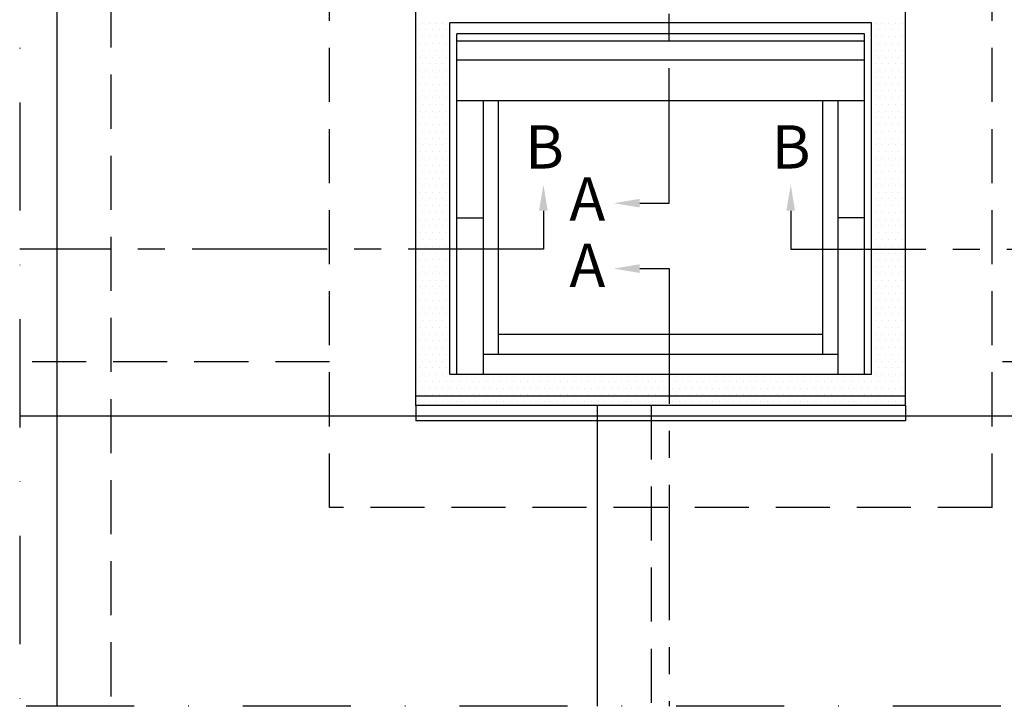
# Model space of a CAD drawing. Extents: x -50 to 2150, y -50 to 1535.
# Drawn here: x 150 to 378, y 1185 to 1344 of the extents above; entities that cross this region are included whole.
import ezdxf

# ---------------------------------------------------------------- set-up
doc = ezdxf.new("R2010")
doc.units = 0
doc.header["$LTSCALE"] = 50
doc.header["$MEASUREMENT"] = 0
for name, pattern in [('CENTER', [2, 1.25, -0.25, 0.25, -0.25]), ('DASHDOT', [1, 0.5, -0.25, 0, -0.25]), ('HIDDEN', [0.375, 0.25, -0.125])]:
    doc.linetypes.add(name, pattern=pattern)
doc.layers.get('0').update_dxf_attribs({"linetype": 'CONTINUOUS'})
for name, color, linetype in [('VELUX_FLASHING', 4, 'CONTINUOUS'), ('VELUX_HATCH', 1, 'CONTINUOUS'), ('VELUX_INFO', 7, 'CONTINUOUS'), ('VELUX_ROOFCONSTRUCTION', 7, 'CONTINUOUS'), ('VELUX_ROOFINGMATERIAL', 3, 'CONTINUOUS'), ('VELUX_ROOFWINDOW', 2, 'CONTINUOUS'), ('VELUX_TEXT_DK', 7, 'CONTINUOUS')]:
    doc.layers.add(name, color=color, linetype=linetype)
doc.styles.add('Verdana', font='verdana.TTF')

# ---------------------------------------------------------------- blocks, each defined once
blk = doc.blocks.new('*X5')
at = {"color": 0}
for p, q in [((204.6875, 1203.125), (204.6875, 1203.125)), ((206.25, 1206.25), (206.25, 1206.25)), ((207.8125, 1203.125), (207.8125, 1203.125)), ((209.375, 1206.25), (209.375, 1206.25)), ((210.9375, 1203.125), (210.9375, 1203.125)), ((212.5, 1206.25), (212.5, 1206.25)), ((214.0625, 1203.125), (214.0625, 1203.125)), ((215.625, 1206.25), (215.625, 1206.25)), ((217.1875, 1203.125), (217.1875, 1203.125)), ((218.75, 1206.25), (218.75, 1206.25)), ((414.0625, 1203.125), (414.0625, 1203.125)), ((415.625, 1206.25), (415.625, 1206.25)), ((417.1875, 1203.125), (417.1875, 1203.125)), ((418.75, 1206.25), (418.75, 1206.25)), ((420.3125, 1203.125), (420.3125, 1203.125)), ((421.875, 1206.25), (421.875, 1206.25)), ((423.4375, 1203.125), (423.4375, 1203.125)), ((425, 1206.25), (425, 1206.25)), ((426.5625, 1203.125), (426.5625, 1203.125)), ((428.125, 1206.25), (428.125, 1206.25)), ((429.6875, 1203.125), (429.6875, 1203.125)), ((206.25, 1200), (206.25, 1200)), ((209.375, 1200), (209.375, 1200)), ((212.5, 1200), (212.5, 1200)), ((215.625, 1200), (215.625, 1200)), ((218.75, 1200), (218.75, 1200)), ((415.625, 1200), (415.625, 1200)), ((418.75, 1200), (418.75, 1200)), ((421.875, 1200), (421.875, 1200)), ((425, 1200), (425, 1200)), ((428.125, 1200), (428.125, 1200)), ((204.6875, 1196.875), (204.6875, 1196.875)), ((206.25, 1193.75), (206.25, 1193.75)), ((207.8125, 1196.875), (207.8125, 1196.875)), ((209.375, 1193.75), (209.375, 1193.75)), ((210.9375, 1196.875), (210.9375, 1196.875)), ((212.5, 1193.75), (212.5, 1193.75)), ((214.0625, 1196.875), (214.0625, 1196.875)), ((215.625, 1193.75), (215.625, 1193.75)), ((217.1875, 1196.875), (217.1875, 1196.875)), ((218.75, 1193.75), (218.75, 1193.75)), ((414.0625, 1196.875), (414.0625, 1196.875)), ((415.625, 1193.75), (415.625, 1193.75)), ((417.1875, 1196.875), (417.1875, 1196.875)), ((418.75, 1193.75), (418.75, 1193.75)), ((420.3125, 1196.875), (420.3125, 1196.875)), ((421.875, 1193.75), (421.875, 1193.75)), ((423.4375, 1196.875), (423.4375, 1196.875)), ((425, 1193.75), (425, 1193.75)), ((426.5625, 1196.875), (426.5625, 1196.875)), ((428.125, 1193.75), (428.125, 1193.75)), ((429.6875, 1196.875), (429.6875, 1196.875)), ((204.6875, 1190.625), (204.6875, 1190.625)), ((207.8125, 1190.625), (207.8125, 1190.625)), ((210.9375, 1190.625), (210.9375, 1190.625)), ((214.0625, 1190.625), (214.0625, 1190.625)), ((217.1875, 1190.625), (217.1875, 1190.625)), ((414.0625, 1190.625), (414.0625, 1190.625)), ((417.1875, 1190.625), (417.1875, 1190.625)), ((420.3125, 1190.625), (420.3125, 1190.625)), ((423.4375, 1190.625), (423.4375, 1190.625)), ((426.5625, 1190.625), (426.5625, 1190.625)), ((429.6875, 1190.625), (429.6875, 1190.625)), ((204.6875, 1184.375), (204.6875, 1184.375)), ((206.25, 1187.5), (206.25, 1187.5)), ((207.8125, 1184.375), (207.8125, 1184.375)), ((209.375, 1187.5), (209.375, 1187.5)), ((210.9375, 1184.375), (210.9375, 1184.375)), ((212.5, 1187.5), (212.5, 1187.5)), ((214.0625, 1184.375), (214.0625, 1184.375)), ((215.625, 1187.5), (215.625, 1187.5)), ((217.1875, 1184.375), (217.1875, 1184.375)), ((218.75, 1187.5), (218.75, 1187.5)), ((414.0625, 1184.375), (414.0625, 1184.375)), ((415.625, 1187.5), (415.625, 1187.5)), ((417.1875, 1184.375), (417.1875, 1184.375)), ((418.75, 1187.5), (418.75, 1187.5)), ((420.3125, 1184.375), (420.3125, 1184.375)), ((421.875, 1187.5), (421.875, 1187.5)), ((423.4375, 1184.375), (423.4375, 1184.375)), ((425, 1187.5), (425, 1187.5)), ((426.5625, 1184.375), (426.5625, 1184.375)), ((428.125, 1187.5), (428.125, 1187.5)), ((429.6875, 1184.375), (429.6875, 1184.375)), ((206.25, 1181.25), (206.25, 1181.25)), ((209.375, 1181.25), (209.375, 1181.25)), ((212.5, 1181.25), (212.5, 1181.25)), ((215.625, 1181.25), (215.625, 1181.25)), ((218.75, 1181.25), (218.75, 1181.25)), ((415.625, 1181.25), (415.625, 1181.25)), ((418.75, 1181.25), (418.75, 1181.25)), ((421.875, 1181.25), (421.875, 1181.25)), ((425, 1181.25), (425, 1181.25)), ((428.125, 1181.25), (428.125, 1181.25)), ((204.6875, 1178.125), (204.6875, 1178.125)), ((206.25, 1175), (206.25, 1175)), ((207.8125, 1178.125), (207.8125, 1178.125)), ((209.375, 1175), (209.375, 1175)), ((210.9375, 1178.125), (210.9375, 1178.125)), ((212.5, 1175), (212.5, 1175)), ((214.0625, 1178.125), (214.0625, 1178.125)), ((215.625, 1175), (215.625, 1175)), ((217.1875, 1178.125), (217.1875, 1178.125)), ((218.75, 1175), (218.75, 1175)), ((414.0625, 1178.125), (414.0625, 1178.125)), ((415.625, 1175), (415.625, 1175)), ((417.1875, 1178.125), (417.1875, 1178.125)), ((418.75, 1175), (418.75, 1175)), ((420.3125, 1178.125), (420.3125, 1178.125)), ((421.875, 1175), (421.875, 1175)), ((423.4375, 1178.125), (423.4375, 1178.125)), ((425, 1175), (425, 1175)), ((426.5625, 1178.125), (426.5625, 1178.125)), ((428.125, 1175), (428.125, 1175)), ((429.6875, 1178.125), (429.6875, 1178.125)), ((204.6875, 1171.875), (204.6875, 1171.875)), ((207.8125, 1171.875), (207.8125, 1171.875)), ((210.9375, 1171.875), (210.9375, 1171.875)), ((214.0625, 1171.875), (214.0625, 1171.875)), ((217.1875, 1171.875), (217.1875, 1171.875)), ((414.0625, 1171.875), (414.0625, 1171.875)), ((417.1875, 1171.875), (417.1875, 1171.875)), ((420.3125, 1171.875), (420.3125, 1171.875)), ((423.4375, 1171.875), (423.4375, 1171.875)), ((426.5625, 1171.875), (426.5625, 1171.875)), ((429.6875, 1171.875), (429.6875, 1171.875)), ((206.25, 1168.75), (206.25, 1168.75)), ((209.375, 1168.75), (209.375, 1168.75)), ((212.5, 1168.75), (212.5, 1168.75)), ((215.625, 1168.75), (215.625, 1168.75)), ((218.75, 1168.75), (218.75, 1168.75)), ((415.625, 1168.75), (415.625, 1168.75)), ((418.75, 1168.75), (418.75, 1168.75)), ((421.875, 1168.75), (421.875, 1168.75)), ((425, 1168.75), (425, 1168.75)), ((428.125, 1168.75), (428.125, 1168.75)), ((204.6875, 1165.625), (204.6875, 1165.625)), ((206.25, 1162.5), (206.25, 1162.5)), ((207.8125, 1165.625), (207.8125, 1165.625)), ((209.375, 1162.5), (209.375, 1162.5)), ((210.9375, 1165.625), (210.9375, 1165.625)), ((212.5, 1162.5), (212.5, 1162.5)), ((214.0625, 1165.625), (214.0625, 1165.625)), ((215.625, 1162.5), (215.625, 1162.5)), ((217.1875, 1165.625), (217.1875, 1165.625)), ((218.75, 1162.5), (218.75, 1162.5)), ((414.0625, 1165.625), (414.0625, 1165.625)), ((415.625, 1162.5), (415.625, 1162.5)), ((417.1875, 1165.625), (417.1875, 1165.625)), ((418.75, 1162.5), (418.75, 1162.5)), ((420.3125, 1165.625), (420.3125, 1165.625)), ((421.875, 1162.5), (421.875, 1162.5)), ((423.4375, 1165.625), (423.4375, 1165.625)), ((425, 1162.5), (425, 1162.5)), ((426.5625, 1165.625), (426.5625, 1165.625)), ((428.125, 1162.5), (428.125, 1162.5)), ((429.6875, 1165.625), (429.6875, 1165.625)), ((204.6875, 1159.375), (204.6875, 1159.375)), ((207.8125, 1159.375), (207.8125, 1159.375)), ((210.9375, 1159.375), (210.9375, 1159.375)), ((214.0625, 1159.375), (214.0625, 1159.375)), ((217.1875, 1159.375), (217.1875, 1159.375)), ((414.0625, 1159.375), (414.0625, 1159.375)), ((417.1875, 1159.375), (417.1875, 1159.375)), ((420.3125, 1159.375), (420.3125, 1159.375)), ((423.4375, 1159.375), (423.4375, 1159.375)), ((426.5625, 1159.375), (426.5625, 1159.375)), ((429.6875, 1159.375), (429.6875, 1159.375)), ((204.6875, 1153.125), (204.6875, 1153.125)), ((206.25, 1156.25), (206.25, 1156.25)), ((207.8125, 1153.125), (207.8125, 1153.125)), ((209.375, 1156.25), (209.375, 1156.25)), ((210.9375, 1153.125), (210.9375, 1153.125)), ((212.5, 1156.25), (212.5, 1156.25)), ((214.0625, 1153.125), (214.0625, 1153.125)), ((215.625, 1156.25), (215.625, 1156.25)), ((217.1875, 1153.125), (217.1875, 1153.125)), ((218.75, 1156.25), (218.75, 1156.25)), ((414.0625, 1153.125), (414.0625, 1153.125)), ((415.625, 1156.25), (415.625, 1156.25)), ((417.1875, 1153.125), (417.1875, 1153.125)), ((418.75, 1156.25), (418.75, 1156.25)), ((420.3125, 1153.125), (420.3125, 1153.125)), ((421.875, 1156.25), (421.875, 1156.25)), ((423.4375, 1153.125), (423.4375, 1153.125)), ((425, 1156.25), (425, 1156.25)), ((426.5625, 1153.125), (426.5625, 1153.125)), ((428.125, 1156.25), (428.125, 1156.25)), ((429.6875, 1153.125), (429.6875, 1153.125)), ((206.25, 1150), (206.25, 1150)), ((209.375, 1150), (209.375, 1150)), ((212.5, 1150), (212.5, 1150)), ((215.625, 1150), (215.625, 1150)), ((218.75, 1150), (218.75, 1150)), ((415.625, 1150), (415.625, 1150)), ((418.75, 1150), (418.75, 1150)), ((421.875, 1150), (421.875, 1150)), ((425, 1150), (425, 1150)), ((428.125, 1150), (428.125, 1150)), ((204.6875, 1146.875), (204.6875, 1146.875)), ((206.25, 1143.75), (206.25, 1143.75)), ((207.8125, 1146.875), (207.8125, 1146.875)), ((209.375, 1143.75), (209.375, 1143.75)), ((210.9375, 1146.875), (210.9375, 1146.875)), ((212.5, 1143.75), (212.5, 1143.75)), ((214.0625, 1146.875), (214.0625, 1146.875)), ((215.625, 1143.75), (215.625, 1143.75)), ((217.1875, 1146.875), (217.1875, 1146.875)), ((218.75, 1143.75), (218.75, 1143.75)), ((414.0625, 1146.875), (414.0625, 1146.875)), ((415.625, 1143.75), (415.625, 1143.75)), ((417.1875, 1146.875), (417.1875, 1146.875)), ((418.75, 1143.75), (418.75, 1143.75)), ((420.3125, 1146.875), (420.3125, 1146.875)), ((421.875, 1143.75), (421.875, 1143.75)), ((423.4375, 1146.875), (423.4375, 1146.875)), ((425, 1143.75), (425, 1143.75)), ((426.5625, 1146.875), (426.5625, 1146.875)), ((428.125, 1143.75), (428.125, 1143.75)), ((429.6875, 1146.875), (429.6875, 1146.875)), ((204.6875, 1140.625), (204.6875, 1140.625)), ((207.8125, 1140.625), (207.8125, 1140.625)), ((210.9375, 1140.625), (210.9375, 1140.625)), ((214.0625, 1140.625), (214.0625, 1140.625)), ((217.1875, 1140.625), (217.1875, 1140.625)), ((414.0625, 1140.625), (414.0625, 1140.625)), ((417.1875, 1140.625), (417.1875, 1140.625)), ((420.3125, 1140.625), (420.3125, 1140.625)), ((423.4375, 1140.625), (423.4375, 1140.625)), ((426.5625, 1140.625), (426.5625, 1140.625)), ((429.6875, 1140.625), (429.6875, 1140.625)), ((204.6875, 1134.375), (204.6875, 1134.375)), ((206.25, 1137.5), (206.25, 1137.5)), ((207.8125, 1134.375), (207.8125, 1134.375)), ((209.375, 1137.5), (209.375, 1137.5)), ((210.9375, 1134.375), (210.9375, 1134.375)), ((212.5, 1137.5), (212.5, 1137.5)), ((214.0625, 1134.375), (214.0625, 1134.375)), ((215.625, 1137.5), (215.625, 1137.5)), ((217.1875, 1134.375), (217.1875, 1134.375)), ((218.75, 1137.5), (218.75, 1137.5)), ((414.0625, 1134.375), (414.0625, 1134.375)), ((415.625, 1137.5), (415.625, 1137.5)), ((417.1875, 1134.375), (417.1875, 1134.375)), ((418.75, 1137.5), (418.75, 1137.5)), ((420.3125, 1134.375), (420.3125, 1134.375)), ((421.875, 1137.5), (421.875, 1137.5)), ((423.4375, 1134.375), (423.4375, 1134.375)), ((425, 1137.5), (425, 1137.5)), ((426.5625, 1134.375), (426.5625, 1134.375)), ((428.125, 1137.5), (428.125, 1137.5)), ((429.6875, 1134.375), (429.6875, 1134.375)), ((206.25, 1131.25), (206.25, 1131.25)), ((209.375, 1131.25), (209.375, 1131.25)), ((212.5, 1131.25), (212.5, 1131.25)), ((215.625, 1131.25), (215.625, 1131.25)), ((218.75, 1131.25), (218.75, 1131.25)), ((415.625, 1131.25), (415.625, 1131.25)), ((418.75, 1131.25), (418.75, 1131.25)), ((421.875, 1131.25), (421.875, 1131.25)), ((425, 1131.25), (425, 1131.25)), ((428.125, 1131.25), (428.125, 1131.25)), ((204.6875, 1128.125), (204.6875, 1128.125)), ((206.25, 1125), (206.25, 1125)), ((207.8125, 1128.125), (207.8125, 1128.125)), ((209.375, 1125), (209.375, 1125)), ((210.9375, 1128.125), (210.9375, 1128.125)), ((212.5, 1125), (212.5, 1125)), ((214.0625, 1128.125), (214.0625, 1128.125)), ((215.625, 1125), (215.625, 1125)), ((217.1875, 1128.125), (217.1875, 1128.125)), ((218.75, 1125), (218.75, 1125)), ((414.0625, 1128.125), (414.0625, 1128.125)), ((415.625, 1125), (415.625, 1125)), ((417.1875, 1128.125), (417.1875, 1128.125)), ((418.75, 1125), (418.75, 1125)), ((420.3125, 1128.125), (420.3125, 1128.125)), ((421.875, 1125), (421.875, 1125)), ((423.4375, 1128.125), (423.4375, 1128.125)), ((425, 1125), (425, 1125)), ((426.5625, 1128.125), (426.5625, 1128.125)), ((428.125, 1125), (428.125, 1125)), ((429.6875, 1128.125), (429.6875, 1128.125)), ((204.6875, 1121.875), (204.6875, 1121.875)), ((207.8125, 1121.875), (207.8125, 1121.875)), ((210.9375, 1121.875), (210.9375, 1121.875)), ((214.0625, 1121.875), (214.0625, 1121.875)), ((217.1875, 1121.875), (217.1875, 1121.875)), ((414.0625, 1121.875), (414.0625, 1121.875)), ((417.1875, 1121.875), (417.1875, 1121.875)), ((420.3125, 1121.875), (420.3125, 1121.875)), ((423.4375, 1121.875), (423.4375, 1121.875)), ((426.5625, 1121.875), (426.5625, 1121.875)), ((429.6875, 1121.875), (429.6875, 1121.875)), ((206.25, 1118.75), (206.25, 1118.75)), ((209.375, 1118.75), (209.375, 1118.75)), ((212.5, 1118.75), (212.5, 1118.75)), ((215.625, 1118.75), (215.625, 1118.75)), ((218.75, 1118.75), (218.75, 1118.75)), ((415.625, 1118.75), (415.625, 1118.75)), ((418.75, 1118.75), (418.75, 1118.75)), ((421.875, 1118.75), (421.875, 1118.75)), ((425, 1118.75), (425, 1118.75)), ((428.125, 1118.75), (428.125, 1118.75)), ((204.6875, 1115.625), (204.6875, 1115.625)), ((206.25, 1112.5), (206.25, 1112.5)), ((207.8125, 1115.625), (207.8125, 1115.625)), ((209.375, 1112.5), (209.375, 1112.5)), ((210.9375, 1115.625), (210.9375, 1115.625)), ((212.5, 1112.5), (212.5, 1112.5)), ((214.0625, 1115.625), (214.0625, 1115.625)), ((215.625, 1112.5), (215.625, 1112.5)), ((217.1875, 1115.625), (217.1875, 1115.625)), ((218.75, 1112.5), (218.75, 1112.5)), ((414.0625, 1115.625), (414.0625, 1115.625)), ((415.625, 1112.5), (415.625, 1112.5)), ((417.1875, 1115.625), (417.1875, 1115.625)), ((418.75, 1112.5), (418.75, 1112.5)), ((420.3125, 1115.625), (420.3125, 1115.625)), ((421.875, 1112.5), (421.875, 1112.5)), ((423.4375, 1115.625), (423.4375, 1115.625)), ((425, 1112.5), (425, 1112.5)), ((426.5625, 1115.625), (426.5625, 1115.625)), ((428.125, 1112.5), (428.125, 1112.5)), ((429.6875, 1115.625), (429.6875, 1115.625)), ((204.6875, 1109.375), (204.6875, 1109.375)), ((207.8125, 1109.375), (207.8125, 1109.375)), ((210.9375, 1109.375), (210.9375, 1109.375)), ((214.0625, 1109.375), (214.0625, 1109.375)), ((217.1875, 1109.375), (217.1875, 1109.375)), ((414.0625, 1109.375), (414.0625, 1109.375)), ((417.1875, 1109.375), (417.1875, 1109.375)), ((420.3125, 1109.375), (420.3125, 1109.375)), ((423.4375, 1109.375), (423.4375, 1109.375)), ((426.5625, 1109.375), (426.5625, 1109.375)), ((429.6875, 1109.375), (429.6875, 1109.375)), ((204.6875, 1103.125), (204.6875, 1103.125)), ((206.25, 1106.25), (206.25, 1106.25)), ((207.8125, 1103.125), (207.8125, 1103.125)), ((209.375, 1106.25), (209.375, 1106.25)), ((210.9375, 1103.125), (210.9375, 1103.125)), ((212.5, 1106.25), (212.5, 1106.25)), ((214.0625, 1103.125), (214.0625, 1103.125)), ((215.625, 1106.25), (215.625, 1106.25)), ((217.1875, 1103.125), (217.1875, 1103.125)), ((218.75, 1106.25), (218.75, 1106.25)), ((414.0625, 1103.125), (414.0625, 1103.125)), ((415.625, 1106.25), (415.625, 1106.25)), ((417.1875, 1103.125), (417.1875, 1103.125)), ((418.75, 1106.25), (418.75, 1106.25)), ((420.3125, 1103.125), (420.3125, 1103.125)), ((421.875, 1106.25), (421.875, 1106.25)), ((423.4375, 1103.125), (423.4375, 1103.125)), ((425, 1106.25), (425, 1106.25)), ((426.5625, 1103.125), (426.5625, 1103.125)), ((428.125, 1106.25), (428.125, 1106.25)), ((429.6875, 1103.125), (429.6875, 1103.125)), ((206.25, 1100), (206.25, 1100)), ((209.375, 1100), (209.375, 1100)), ((212.5, 1100), (212.5, 1100)), ((215.625, 1100), (215.625, 1100)), ((218.75, 1100), (218.75, 1100)), ((415.625, 1100), (415.625, 1100)), ((418.75, 1100), (418.75, 1100)), ((421.875, 1100), (421.875, 1100)), ((425, 1100), (425, 1100)), ((428.125, 1100), (428.125, 1100)), ((204.6875, 1096.875), (204.6875, 1096.875)), ((206.25, 1093.75), (206.25, 1093.75)), ((207.8125, 1096.875), (207.8125, 1096.875)), ((209.375, 1093.75), (209.375, 1093.75)), ((210.9375, 1096.875), (210.9375, 1096.875)), ((212.5, 1093.75), (212.5, 1093.75)), ((214.0625, 1096.875), (214.0625, 1096.875)), ((215.625, 1093.75), (215.625, 1093.75)), ((217.1875, 1096.875), (217.1875, 1096.875)), ((218.75, 1093.75), (218.75, 1093.75)), ((414.0625, 1096.875), (414.0625, 1096.875)), ((415.625, 1093.75), (415.625, 1093.75)), ((417.1875, 1096.875), (417.1875, 1096.875)), ((418.75, 1093.75), (418.75, 1093.75)), ((420.3125, 1096.875), (420.3125, 1096.875)), ((421.875, 1093.75), (421.875, 1093.75)), ((423.4375, 1096.875), (423.4375, 1096.875)), ((425, 1093.75), (425, 1093.75)), ((426.5625, 1096.875), (426.5625, 1096.875)), ((428.125, 1093.75), (428.125, 1093.75)), ((429.6875, 1096.875), (429.6875, 1096.875)), ((204.6875, 1090.625), (204.6875, 1090.625)), ((207.8125, 1090.625), (207.8125, 1090.625)), ((210.9375, 1090.625), (210.9375, 1090.625)), ((214.0625, 1090.625), (214.0625, 1090.625)), ((217.1875, 1090.625), (217.1875, 1090.625)), ((414.0625, 1090.625), (414.0625, 1090.625)), ((417.1875, 1090.625), (417.1875, 1090.625)), ((420.3125, 1090.625), (420.3125, 1090.625)), ((423.4375, 1090.625), (423.4375, 1090.625)), ((426.5625, 1090.625), (426.5625, 1090.625)), ((429.6875, 1090.625), (429.6875, 1090.625)), ((204.6875, 1084.375), (204.6875, 1084.375)), ((206.25, 1087.5), (206.25, 1087.5)), ((207.8125, 1084.375), (207.8125, 1084.375)), ((209.375, 1087.5), (209.375, 1087.5)), ((210.9375, 1084.375), (210.9375, 1084.375)), ((212.5, 1087.5), (212.5, 1087.5)), ((214.0625, 1084.375), (214.0625, 1084.375)), ((215.625, 1087.5), (215.625, 1087.5)), ((217.1875, 1084.375), (217.1875, 1084.375)), ((218.75, 1087.5), (218.75, 1087.5)), ((414.0625, 1084.375), (414.0625, 1084.375)), ((415.625, 1087.5), (415.625, 1087.5)), ((417.1875, 1084.375), (417.1875, 1084.375)), ((418.75, 1087.5), (418.75, 1087.5)), ((420.3125, 1084.375), (420.3125, 1084.375)), ((421.875, 1087.5), (421.875, 1087.5)), ((423.4375, 1084.375), (423.4375, 1084.375)), ((425, 1087.5), (425, 1087.5)), ((426.5625, 1084.375), (426.5625, 1084.375)), ((428.125, 1087.5), (428.125, 1087.5)), ((429.6875, 1084.375), (429.6875, 1084.375)), ((206.25, 1081.25), (206.25, 1081.25)), ((209.375, 1081.25), (209.375, 1081.25)), ((212.5, 1081.25), (212.5, 1081.25)), ((215.625, 1081.25), (215.625, 1081.25)), ((218.75, 1081.25), (218.75, 1081.25)), ((415.625, 1081.25), (415.625, 1081.25)), ((418.75, 1081.25), (418.75, 1081.25)), ((421.875, 1081.25), (421.875, 1081.25)), ((425, 1081.25), (425, 1081.25)), ((428.125, 1081.25), (428.125, 1081.25)), ((204.6875, 1078.125), (204.6875, 1078.125)), ((206.25, 1075), (206.25, 1075)), ((207.8125, 1078.125), (207.8125, 1078.125)), ((209.375, 1075), (209.375, 1075)), ((210.9375, 1078.125), (210.9375, 1078.125)), ((212.5, 1075), (212.5, 1075)), ((214.0625, 1078.125), (214.0625, 1078.125)), ((215.625, 1075), (215.625, 1075)), ((217.1875, 1078.125), (217.1875, 1078.125)), ((218.75, 1075), (218.75, 1075)), ((414.0625, 1078.125), (414.0625, 1078.125)), ((415.625, 1075), (415.625, 1075)), ((417.1875, 1078.125), (417.1875, 1078.125)), ((418.75, 1075), (418.75, 1075)), ((420.3125, 1078.125), (420.3125, 1078.125)), ((421.875, 1075), (421.875, 1075)), ((423.4375, 1078.125), (423.4375, 1078.125)), ((425, 1075), (425, 1075)), ((426.5625, 1078.125), (426.5625, 1078.125)), ((428.125, 1075), (428.125, 1075)), ((429.6875, 1078.125), (429.6875, 1078.125)), ((204.6875, 1071.875), (204.6875, 1071.875)), ((207.8125, 1071.875), (207.8125, 1071.875)), ((210.9375, 1071.875), (210.9375, 1071.875)), ((214.0625, 1071.875), (214.0625, 1071.875)), ((217.1875, 1071.875), (217.1875, 1071.875)), ((414.0625, 1071.875), (414.0625, 1071.875)), ((417.1875, 1071.875), (417.1875, 1071.875)), ((420.3125, 1071.875), (420.3125, 1071.875)), ((423.4375, 1071.875), (423.4375, 1071.875)), ((426.5625, 1071.875), (426.5625, 1071.875)), ((429.6875, 1071.875), (429.6875, 1071.875)), ((204.6875, 1065.625), (204.6875, 1065.625)), ((206.25, 1068.75), (206.25, 1068.75)), ((207.8125, 1065.625), (207.8125, 1065.625)), ((209.375, 1068.75), (209.375, 1068.75)), ((210.9375, 1065.625), (210.9375, 1065.625)), ((212.5, 1068.75), (212.5, 1068.75)), ((214.0625, 1065.625), (214.0625, 1065.625)), ((215.625, 1068.75), (215.625, 1068.75)), ((217.1875, 1065.625), (217.1875, 1065.625)), ((218.75, 1068.75), (218.75, 1068.75)), ((414.0625, 1065.625), (414.0625, 1065.625)), ((415.625, 1068.75), (415.625, 1068.75)), ((417.1875, 1065.625), (417.1875, 1065.625)), ((418.75, 1068.75), (418.75, 1068.75)), ((420.3125, 1065.625), (420.3125, 1065.625)), ((421.875, 1068.75), (421.875, 1068.75)), ((423.4375, 1065.625), (423.4375, 1065.625)), ((425, 1068.75), (425, 1068.75)), ((426.5625, 1065.625), (426.5625, 1065.625)), ((428.125, 1068.75), (428.125, 1068.75)), ((429.6875, 1065.625), (429.6875, 1065.625)), ((206.25, 1062.5), (206.25, 1062.5)), ((209.375, 1062.5), (209.375, 1062.5)), ((212.5, 1062.5), (212.5, 1062.5)), ((215.625, 1062.5), (215.625, 1062.5)), ((218.75, 1062.5), (218.75, 1062.5)), ((415.625, 1062.5), (415.625, 1062.5)), ((418.75, 1062.5), (418.75, 1062.5)), ((421.875, 1062.5), (421.875, 1062.5)), ((425, 1062.5), (425, 1062.5)), ((428.125, 1062.5), (428.125, 1062.5)), ((204.6875, 1059.375), (204.6875, 1059.375)), ((207.8125, 1059.375), (207.8125, 1059.375)), ((210.9375, 1059.375), (210.9375, 1059.375)), ((214.0625, 1059.375), (214.0625, 1059.375)), ((217.1875, 1059.375), (217.1875, 1059.375)), ((414.0625, 1059.375), (414.0625, 1059.375)), ((417.1875, 1059.375), (417.1875, 1059.375)), ((420.3125, 1059.375), (420.3125, 1059.375)), ((423.4375, 1059.375), (423.4375, 1059.375)), ((426.5625, 1059.375), (426.5625, 1059.375)), ((429.6875, 1059.375), (429.6875, 1059.375)), ((204.6875, 1053.125), (204.6875, 1053.125)), ((206.25, 1056.25), (206.25, 1056.25)), ((207.8125, 1053.125), (207.8125, 1053.125)), ((209.375, 1056.25), (209.375, 1056.25)), ((210.9375, 1053.125), (210.9375, 1053.125)), ((212.5, 1056.25), (212.5, 1056.25)), ((214.0625, 1053.125), (214.0625, 1053.125)), ((215.625, 1056.25), (215.625, 1056.25)), ((217.1875, 1053.125), (217.1875, 1053.125)), ((218.75, 1056.25), (218.75, 1056.25)), ((414.0625, 1053.125), (414.0625, 1053.125)), ((415.625, 1056.25), (415.625, 1056.25)), ((417.1875, 1053.125), (417.1875, 1053.125)), ((418.75, 1056.25), (418.75, 1056.25)), ((420.3125, 1053.125), (420.3125, 1053.125)), ((421.875, 1056.25), (421.875, 1056.25)), ((423.4375, 1053.125), (423.4375, 1053.125)), ((425, 1056.25), (425, 1056.25)), ((426.5625, 1053.125), (426.5625, 1053.125)), ((428.125, 1056.25), (428.125, 1056.25)), ((429.6875, 1053.125), (429.6875, 1053.125)), ((206.25, 1050), (206.25, 1050)), ((209.375, 1050), (209.375, 1050)), ((212.5, 1050), (212.5, 1050)), ((215.625, 1050), (215.625, 1050)), ((218.75, 1050), (218.75, 1050)), ((415.625, 1050), (415.625, 1050)), ((418.75, 1050), (418.75, 1050)), ((421.875, 1050), (421.875, 1050)), ((425, 1050), (425, 1050)), ((428.125, 1050), (428.125, 1050)), ((204.6875, 1046.875), (204.6875, 1046.875)), ((206.25, 1043.75), (206.25, 1043.75)), ((207.8125, 1046.875), (207.8125, 1046.875)), ((209.375, 1043.75), (209.375, 1043.75)), ((210.9375, 1046.875), (210.9375, 1046.875)), ((212.5, 1043.75), (212.5, 1043.75)), ((214.0625, 1046.875), (214.0625, 1046.875)), ((215.625, 1043.75), (215.625, 1043.75)), ((217.1875, 1046.875), (217.1875, 1046.875)), ((218.75, 1043.75), (218.75, 1043.75)), ((221.875, 1043.75), (221.875, 1043.75)), ((225, 1043.75), (225, 1043.75)), ((228.125, 1043.75), (228.125, 1043.75)), ((231.25, 1043.75), (231.25, 1043.75)), ((234.375, 1043.75), (234.375, 1043.75)), ((237.5, 1043.75), (237.5, 1043.75)), ((240.625, 1043.75), (240.625, 1043.75)), ((243.75, 1043.75), (243.75, 1043.75)), ((246.875, 1043.75), (246.875, 1043.75)), ((250, 1043.75), (250, 1043.75)), ((253.125, 1043.75), (253.125, 1043.75)), ((256.25, 1043.75), (256.25, 1043.75)), ((259.375, 1043.75), (259.375, 1043.75)), ((262.5, 1043.75), (262.5, 1043.75)), ((265.625, 1043.75), (265.625, 1043.75)), ((268.75, 1043.75), (268.75, 1043.75)), ((271.875, 1043.75), (271.875, 1043.75)), ((275, 1043.75), (275, 1043.75)), ((278.125, 1043.75), (278.125, 1043.75)), ((281.25, 1043.75), (281.25, 1043.75)), ((284.375, 1043.75), (284.375, 1043.75)), ((287.5, 1043.75), (287.5, 1043.75)), ((290.625, 1043.75), (290.625, 1043.75)), ((293.75, 1043.75), (293.75, 1043.75)), ((296.875, 1043.75), (296.875, 1043.75)), ((300, 1043.75), (300, 1043.75)), ((303.125, 1043.75), (303.125, 1043.75)), ((306.25, 1043.75), (306.25, 1043.75)), ((309.375, 1043.75), (309.375, 1043.75)), ((312.5, 1043.75), (312.5, 1043.75)), ((315.625, 1043.75), (315.625, 1043.75)), ((318.75, 1043.75), (318.75, 1043.75)), ((321.875, 1043.75), (321.875, 1043.75)), ((325, 1043.75), (325, 1043.75)), ((328.125, 1043.75), (328.125, 1043.75)), ((331.25, 1043.75), (331.25, 1043.75)), ((334.375, 1043.75), (334.375, 1043.75)), ((337.5, 1043.75), (337.5, 1043.75)), ((340.625, 1043.75), (340.625, 1043.75)), ((343.75, 1043.75), (343.75, 1043.75)), ((346.875, 1043.75), (346.875, 1043.75)), ((350, 1043.75), (350, 1043.75)), ((353.125, 1043.75), (353.125, 1043.75)), ((356.25, 1043.75), (356.25, 1043.75)), ((359.375, 1043.75), (359.375, 1043.75)), ((362.5, 1043.75), (362.5, 1043.75)), ((365.625, 1043.75), (365.625, 1043.75)), ((368.75, 1043.75), (368.75, 1043.75)), ((371.875, 1043.75), (371.875, 1043.75)), ((375, 1043.75), (375, 1043.75)), ((378.125, 1043.75), (378.125, 1043.75)), ((381.25, 1043.75), (381.25, 1043.75)), ((384.375, 1043.75), (384.375, 1043.75)), ((387.5, 1043.75), (387.5, 1043.75)), ((390.625, 1043.75), (390.625, 1043.75)), ((393.75, 1043.75), (393.75, 1043.75)), ((396.875, 1043.75), (396.875, 1043.75)), ((400, 1043.75), (400, 1043.75)), ((403.125, 1043.75), (403.125, 1043.75)), ((406.25, 1043.75), (406.25, 1043.75)), ((409.375, 1043.75), (409.375, 1043.75)), ((412.5, 1043.75), (412.5, 1043.75)), ((414.0625, 1046.875), (414.0625, 1046.875)), ((415.625, 1043.75), (415.625, 1043.75)), ((417.1875, 1046.875), (417.1875, 1046.875)), ((418.75, 1043.75), (418.75, 1043.75)), ((420.3125, 1046.875), (420.3125, 1046.875)), ((421.875, 1043.75), (421.875, 1043.75)), ((423.4375, 1046.875), (423.4375, 1046.875)), ((425, 1043.75), (425, 1043.75)), ((426.5625, 1046.875), (426.5625, 1046.875)), ((428.125, 1043.75), (428.125, 1043.75)), ((429.6875, 1046.875), (429.6875, 1046.875)), ((204.6875, 1040.625), (204.6875, 1040.625)), ((207.8125, 1040.625), (207.8125, 1040.625)), ((210.9375, 1040.625), (210.9375, 1040.625)), ((214.0625, 1040.625), (214.0625, 1040.625)), ((217.1875, 1040.625), (217.1875, 1040.625)), ((220.3125, 1040.625), (220.3125, 1040.625)), ((223.4375, 1040.625), (223.4375, 1040.625)), ((226.5625, 1040.625), (226.5625, 1040.625)), ((229.6875, 1040.625), (229.6875, 1040.625)), ((232.8125, 1040.625), (232.8125, 1040.625)), ((235.9375, 1040.625), (235.9375, 1040.625)), ((239.0625, 1040.625), (239.0625, 1040.625)), ((242.1875, 1040.625), (242.1875, 1040.625)), ((245.3125, 1040.625), (245.3125, 1040.625)), ((248.4375, 1040.625), (248.4375, 1040.625)), ((251.5625, 1040.625), (251.5625, 1040.625)), ((254.6875, 1040.625), (254.6875, 1040.625)), ((257.8125, 1040.625), (257.8125, 1040.625)), ((260.9375, 1040.625), (260.9375, 1040.625)), ((264.0625, 1040.625), (264.0625, 1040.625)), ((267.1875, 1040.625), (267.1875, 1040.625)), ((270.3125, 1040.625), (270.3125, 1040.625)), ((273.4375, 1040.625), (273.4375, 1040.625)), ((276.5625, 1040.625), (276.5625, 1040.625)), ((279.6875, 1040.625), (279.6875, 1040.625)), ((282.8125, 1040.625), (282.8125, 1040.625)), ((285.9375, 1040.625), (285.9375, 1040.625)), ((289.0625, 1040.625), (289.0625, 1040.625)), ((292.1875, 1040.625), (292.1875, 1040.625)), ((295.3125, 1040.625), (295.3125, 1040.625)), ((298.4375, 1040.625), (298.4375, 1040.625)), ((301.5625, 1040.625), (301.5625, 1040.625)), ((304.6875, 1040.625), (304.6875, 1040.625)), ((307.8125, 1040.625), (307.8125, 1040.625)), ((310.9375, 1040.625), (310.9375, 1040.625)), ((314.0625, 1040.625), (314.0625, 1040.625)), ((317.1875, 1040.625), (317.1875, 1040.625)), ((320.3125, 1040.625), (320.3125, 1040.625)), ((323.4375, 1040.625), (323.4375, 1040.625)), ((326.5625, 1040.625), (326.5625, 1040.625)), ((329.6875, 1040.625), (329.6875, 1040.625)), ((332.8125, 1040.625), (332.8125, 1040.625)), ((335.9375, 1040.625), (335.9375, 1040.625)), ((339.0625, 1040.625), (339.0625, 1040.625)), ((342.1875, 1040.625), (342.1875, 1040.625)), ((345.3125, 1040.625), (345.3125, 1040.625)), ((348.4375, 1040.625), (348.4375, 1040.625)), ((351.5625, 1040.625), (351.5625, 1040.625)), ((354.6875, 1040.625), (354.6875, 1040.625)), ((357.8125, 1040.625), (357.8125, 1040.625)), ((360.9375, 1040.625), (360.9375, 1040.625)), ((364.0625, 1040.625), (364.0625, 1040.625)), ((367.1875, 1040.625), (367.1875, 1040.625)), ((370.3125, 1040.625), (370.3125, 1040.625)), ((373.4375, 1040.625), (373.4375, 1040.625)), ((376.5625, 1040.625), (376.5625, 1040.625)), ((379.6875, 1040.625), (379.6875, 1040.625)), ((382.8125, 1040.625), (382.8125, 1040.625)), ((385.9375, 1040.625), (385.9375, 1040.625)), ((389.0625, 1040.625), (389.0625, 1040.625)), ((392.1875, 1040.625), (392.1875, 1040.625)), ((395.3125, 1040.625), (395.3125, 1040.625)), ((398.4375, 1040.625), (398.4375, 1040.625)), ((401.5625, 1040.625), (401.5625, 1040.625)), ((404.6875, 1040.625), (404.6875, 1040.625)), ((407.8125, 1040.625), (407.8125, 1040.625)), ((410.9375, 1040.625), (410.9375, 1040.625)), ((414.0625, 1040.625), (414.0625, 1040.625)), ((417.1875, 1040.625), (417.1875, 1040.625)), ((420.3125, 1040.625), (420.3125, 1040.625)), ((423.4375, 1040.625), (423.4375, 1040.625)), ((426.5625, 1040.625), (426.5625, 1040.625)), ((429.6875, 1040.625), (429.6875, 1040.625)), ((204.6875, 1034.375), (204.6875, 1034.375)), ((206.25, 1037.5), (206.25, 1037.5)), ((207.8125, 1034.375), (207.8125, 1034.375)), ((209.375, 1037.5), (209.375, 1037.5)), ((210.9375, 1034.375), (210.9375, 1034.375)), ((212.5, 1037.5), (212.5, 1037.5)), ((214.0625, 1034.375), (214.0625, 1034.375)), ((215.625, 1037.5), (215.625, 1037.5)), ((217.1875, 1034.375), (217.1875, 1034.375)), ((218.75, 1037.5), (218.75, 1037.5)), ((220.3125, 1034.375), (220.3125, 1034.375)), ((221.875, 1037.5), (221.875, 1037.5)), ((223.4375, 1034.375), (223.4375, 1034.375)), ((225, 1037.5), (225, 1037.5)), ((226.5625, 1034.375), (226.5625, 1034.375)), ((228.125, 1037.5), (228.125, 1037.5)), ((229.6875, 1034.375), (229.6875, 1034.375)), ((231.25, 1037.5), (231.25, 1037.5)), ((232.8125, 1034.375), (232.8125, 1034.375)), ((234.375, 1037.5), (234.375, 1037.5)), ((235.9375, 1034.375), (235.9375, 1034.375)), ((237.5, 1037.5), (237.5, 1037.5)), ((239.0625, 1034.375), (239.0625, 1034.375)), ((240.625, 1037.5), (240.625, 1037.5)), ((242.1875, 1034.375), (242.1875, 1034.375)), ((243.75, 1037.5), (243.75, 1037.5)), ((245.3125, 1034.375), (245.3125, 1034.375)), ((246.875, 1037.5), (246.875, 1037.5)), ((248.4375, 1034.375), (248.4375, 1034.375)), ((250, 1037.5), (250, 1037.5)), ((251.5625, 1034.375), (251.5625, 1034.375)), ((253.125, 1037.5), (253.125, 1037.5)), ((254.6875, 1034.375), (254.6875, 1034.375)), ((256.25, 1037.5), (256.25, 1037.5)), ((257.8125, 1034.375), (257.8125, 1034.375)), ((259.375, 1037.5), (259.375, 1037.5)), ((260.9375, 1034.375), (260.9375, 1034.375)), ((262.5, 1037.5), (262.5, 1037.5)), ((264.0625, 1034.375), (264.0625, 1034.375)), ((265.625, 1037.5), (265.625, 1037.5)), ((267.1875, 1034.375), (267.1875, 1034.375)), ((268.75, 1037.5), (268.75, 1037.5)), ((270.3125, 1034.375), (270.3125, 1034.375)), ((271.875, 1037.5), (271.875, 1037.5)), ((273.4375, 1034.375), (273.4375, 1034.375)), ((275, 1037.5), (275, 1037.5)), ((276.5625, 1034.375), (276.5625, 1034.375)), ((278.125, 1037.5), (278.125, 1037.5)), ((279.6875, 1034.375), (279.6875, 1034.375)), ((281.25, 1037.5), (281.25, 1037.5)), ((282.8125, 1034.375), (282.8125, 1034.375)), ((284.375, 1037.5), (284.375, 1037.5)), ((285.9375, 1034.375), (285.9375, 1034.375)), ((287.5, 1037.5), (287.5, 1037.5)), ((289.0625, 1034.375), (289.0625, 1034.375)), ((290.625, 1037.5), (290.625, 1037.5)), ((292.1875, 1034.375), (292.1875, 1034.375)), ((293.75, 1037.5), (293.75, 1037.5)), ((295.3125, 1034.375), (295.3125, 1034.375)), ((296.875, 1037.5), (296.875, 1037.5)), ((298.4375, 1034.375), (298.4375, 1034.375)), ((300, 1037.5), (300, 1037.5)), ((301.5625, 1034.375), (301.5625, 1034.375)), ((303.125, 1037.5), (303.125, 1037.5)), ((304.6875, 1034.375), (304.6875, 1034.375)), ((306.25, 1037.5), (306.25, 1037.5)), ((307.8125, 1034.375), (307.8125, 1034.375)), ((309.375, 1037.5), (309.375, 1037.5)), ((310.9375, 1034.375), (310.9375, 1034.375)), ((312.5, 1037.5), (312.5, 1037.5)), ((314.0625, 1034.375), (314.0625, 1034.375)), ((315.625, 1037.5), (315.625, 1037.5)), ((317.1875, 1034.375), (317.1875, 1034.375)), ((318.75, 1037.5), (318.75, 1037.5)), ((320.3125, 1034.375), (320.3125, 1034.375)), ((321.875, 1037.5), (321.875, 1037.5)), ((323.4375, 1034.375), (323.4375, 1034.375)), ((325, 1037.5), (325, 1037.5)), ((326.5625, 1034.375), (326.5625, 1034.375)), ((328.125, 1037.5), (328.125, 1037.5)), ((329.6875, 1034.375), (329.6875, 1034.375)), ((331.25, 1037.5), (331.25, 1037.5)), ((332.8125, 1034.375), (332.8125, 1034.375)), ((334.375, 1037.5), (334.375, 1037.5)), ((335.9375, 1034.375), (335.9375, 1034.375)), ((337.5, 1037.5), (337.5, 1037.5)), ((339.0625, 1034.375), (339.0625, 1034.375)), ((340.625, 1037.5), (340.625, 1037.5)), ((342.1875, 1034.375), (342.1875, 1034.375)), ((343.75, 1037.5), (343.75, 1037.5)), ((345.3125, 1034.375), (345.3125, 1034.375)), ((346.875, 1037.5), (346.875, 1037.5)), ((348.4375, 1034.375), (348.4375, 1034.375)), ((350, 1037.5), (350, 1037.5)), ((351.5625, 1034.375), (351.5625, 1034.375)), ((353.125, 1037.5), (353.125, 1037.5)), ((354.6875, 1034.375), (354.6875, 1034.375)), ((356.25, 1037.5), (356.25, 1037.5)), ((357.8125, 1034.375), (357.8125, 1034.375)), ((359.375, 1037.5), (359.375, 1037.5)), ((360.9375, 1034.375), (360.9375, 1034.375)), ((362.5, 1037.5), (362.5, 1037.5)), ((364.0625, 1034.375), (364.0625, 1034.375)), ((365.625, 1037.5), (365.625, 1037.5)), ((367.1875, 1034.375), (367.1875, 1034.375)), ((368.75, 1037.5), (368.75, 1037.5)), ((370.3125, 1034.375), (370.3125, 1034.375)), ((371.875, 1037.5), (371.875, 1037.5)), ((373.4375, 1034.375), (373.4375, 1034.375)), ((375, 1037.5), (375, 1037.5)), ((376.5625, 1034.375), (376.5625, 1034.375)), ((378.125, 1037.5), (378.125, 1037.5)), ((379.6875, 1034.375), (379.6875, 1034.375)), ((381.25, 1037.5), (381.25, 1037.5)), ((382.8125, 1034.375), (382.8125, 1034.375)), ((384.375, 1037.5), (384.375, 1037.5)), ((385.9375, 1034.375), (385.9375, 1034.375)), ((387.5, 1037.5), (387.5, 1037.5)), ((389.0625, 1034.375), (389.0625, 1034.375)), ((390.625, 1037.5), (390.625, 1037.5)), ((392.1875, 1034.375), (392.1875, 1034.375)), ((393.75, 1037.5), (393.75, 1037.5)), ((395.3125, 1034.375), (395.3125, 1034.375)), ((396.875, 1037.5), (396.875, 1037.5)), ((398.4375, 1034.375), (398.4375, 1034.375)), ((400, 1037.5), (400, 1037.5)), ((401.5625, 1034.375), (401.5625, 1034.375)), ((403.125, 1037.5), (403.125, 1037.5)), ((404.6875, 1034.375), (404.6875, 1034.375)), ((406.25, 1037.5), (406.25, 1037.5)), ((407.8125, 1034.375), (407.8125, 1034.375)), ((409.375, 1037.5), (409.375, 1037.5)), ((410.9375, 1034.375), (410.9375, 1034.375)), ((412.5, 1037.5), (412.5, 1037.5)), ((414.0625, 1034.375), (414.0625, 1034.375)), ((415.625, 1037.5), (415.625, 1037.5)), ((417.1875, 1034.375), (417.1875, 1034.375)), ((418.75, 1037.5), (418.75, 1037.5)), ((420.3125, 1034.375), (420.3125, 1034.375)), ((421.875, 1037.5), (421.875, 1037.5)), ((423.4375, 1034.375), (423.4375, 1034.375)), ((425, 1037.5), (425, 1037.5)), ((426.5625, 1034.375), (426.5625, 1034.375)), ((428.125, 1037.5), (428.125, 1037.5)), ((429.6875, 1034.375), (429.6875, 1034.375)), ((206.25, 1031.25), (206.25, 1031.25)), ((209.375, 1031.25), (209.375, 1031.25)), ((212.5, 1031.25), (212.5, 1031.25)), ((215.625, 1031.25), (215.625, 1031.25)), ((218.75, 1031.25), (218.75, 1031.25)), ((221.875, 1031.25), (221.875, 1031.25)), ((225, 1031.25), (225, 1031.25)), ((228.125, 1031.25), (228.125, 1031.25)), ((231.25, 1031.25), (231.25, 1031.25)), ((234.375, 1031.25), (234.375, 1031.25)), ((237.5, 1031.25), (237.5, 1031.25)), ((240.625, 1031.25), (240.625, 1031.25)), ((243.75, 1031.25), (243.75, 1031.25)), ((246.875, 1031.25), (246.875, 1031.25)), ((250, 1031.25), (250, 1031.25)), ((253.125, 1031.25), (253.125, 1031.25)), ((256.25, 1031.25), (256.25, 1031.25)), ((259.375, 1031.25), (259.375, 1031.25)), ((262.5, 1031.25), (262.5, 1031.25)), ((265.625, 1031.25), (265.625, 1031.25)), ((268.75, 1031.25), (268.75, 1031.25)), ((271.875, 1031.25), (271.875, 1031.25)), ((275, 1031.25), (275, 1031.25)), ((278.125, 1031.25), (278.125, 1031.25)), ((281.25, 1031.25), (281.25, 1031.25)), ((284.375, 1031.25), (284.375, 1031.25)), ((287.5, 1031.25), (287.5, 1031.25)), ((290.625, 1031.25), (290.625, 1031.25)), ((293.75, 1031.25), (293.75, 1031.25)), ((296.875, 1031.25), (296.875, 1031.25)), ((300, 1031.25), (300, 1031.25)), ((303.125, 1031.25), (303.125, 1031.25)), ((306.25, 1031.25), (306.25, 1031.25)), ((309.375, 1031.25), (309.375, 1031.25)), ((312.5, 1031.25), (312.5, 1031.25)), ((315.625, 1031.25), (315.625, 1031.25)), ((318.75, 1031.25), (318.75, 1031.25)), ((321.875, 1031.25), (321.875, 1031.25)), ((325, 1031.25), (325, 1031.25)), ((328.125, 1031.25), (328.125, 1031.25)), ((331.25, 1031.25), (331.25, 1031.25)), ((334.375, 1031.25), (334.375, 1031.25)), ((337.5, 1031.25), (337.5, 1031.25)), ((340.625, 1031.25), (340.625, 1031.25)), ((343.75, 1031.25), (343.75, 1031.25)), ((346.875, 1031.25), (346.875, 1031.25)), ((350, 1031.25), (350, 1031.25)), ((353.125, 1031.25), (353.125, 1031.25)), ((356.25, 1031.25), (356.25, 1031.25)), ((359.375, 1031.25), (359.375, 1031.25)), ((362.5, 1031.25), (362.5, 1031.25)), ((365.625, 1031.25), (365.625, 1031.25)), ((368.75, 1031.25), (368.75, 1031.25)), ((371.875, 1031.25), (371.875, 1031.25)), ((375, 1031.25), (375, 1031.25)), ((378.125, 1031.25), (378.125, 1031.25)), ((381.25, 1031.25), (381.25, 1031.25)), ((384.375, 1031.25), (384.375, 1031.25)), ((387.5, 1031.25), (387.5, 1031.25)), ((390.625, 1031.25), (390.625, 1031.25)), ((393.75, 1031.25), (393.75, 1031.25)), ((396.875, 1031.25), (396.875, 1031.25)), ((400, 1031.25), (400, 1031.25)), ((403.125, 1031.25), (403.125, 1031.25)), ((406.25, 1031.25), (406.25, 1031.25)), ((409.375, 1031.25), (409.375, 1031.25)), ((412.5, 1031.25), (412.5, 1031.25)), ((415.625, 1031.25), (415.625, 1031.25)), ((418.75, 1031.25), (418.75, 1031.25)), ((421.875, 1031.25), (421.875, 1031.25)), ((425, 1031.25), (425, 1031.25)), ((428.125, 1031.25), (428.125, 1031.25))]:
    blk.add_line(p, q, dxfattribs=at)

msp = doc.modelspace()

# ---------------------------------------------------------------- linework, layer by layer
at = {"layer": 'VELUX_FLASHING', "color": 0}
for p, q in [((241.63, 1254.78), (241.63, 1355.73)), ((354.85, 1254.78), (354.85, 1355.73)), ((354.85, 1256.89), (241.63, 1256.89)), ((354.85, 1254.78), (241.63, 1254.78))]:
    msp.add_line(p, q, dxfattribs=at)
at = {"layer": 'VELUX_INFO', "color": 0, "linetype": 'DASHDOT'}
for p in [(150, 1425), (426.99, 1185.21)]:
    msp.add_line(p, (150, 1185.21), dxfattribs=at)
at = {"layer": 'VELUX_INFO', "color": 0, "linetype": 'CENTER', "ltscale": 0.5}
for p, q in [((300.19, 1301.52), (300.19, 1425)), ((293.37, 1301.52), (300.19, 1301.52)), ((271.1, 1299.79), (271.1, 1290.9)), ((328.29, 1299.79), (328.29, 1290.9)), ((271.1, 1290.9), (150, 1290.9)), ((328.29, 1290.9), (426.99, 1290.9)), ((293.37, 1286.4), (300.19, 1286.4)), ((300.19, 1286.4), (300.19, 1185.21))]:
    msp.add_line(p, q, dxfattribs=at)
at = {"layer": 'VELUX_INFO', "color": 0, "ltscale": 0.5}
for points in [[(270.1, 1299.79), (272.1, 1299.79), (271.1, 1305.79)], [(329.29, 1299.79), (327.29, 1299.79), (328.29, 1305.79)], [(293.37, 1300.52), (293.37, 1302.52), (287.37, 1301.52)], [(293.37, 1287.4), (293.37, 1285.4), (287.37, 1286.4)]]:
    msp.add_solid(points, dxfattribs=at)
at = {"layer": 'VELUX_ROOFCONSTRUCTION', "color": 0, "linetype": 'HIDDEN'}
for p, q in [((221.63, 1231.17), (221.63, 1390.66)), ((374.85, 1231.17), (374.85, 1390.66)), ((374.85, 1231.17), (221.63, 1231.17))]:
    msp.add_line(p, q, dxfattribs=at)
at = {"layer": 'VELUX_ROOFCONSTRUCTION', "color": 0}
for p, q in [((241.63, 1254.78), (241.63, 1251.17)), ((354.85, 1254.78), (354.85, 1251.17)), ((354.85, 1251.17), (241.63, 1251.17))]:
    msp.add_line(p, q, dxfattribs=at)
at = {"layer": 'VELUX_ROOFINGMATERIAL', "color": 0, "ltscale": 0.5}
for p, q in [((158.55, 1425), (158.55, 1185.21)), ((283.55, 1254.78), (283.55, 1185.21)), ((426.99, 1252.32), (150, 1252.32))]:
    msp.add_line(p, q, dxfattribs=at)
at = {"layer": 'VELUX_ROOFINGMATERIAL', "color": 0, "linetype": 'HIDDEN'}
for p, q in [((171.05, 1425), (171.05, 1185.21)), ((221.63, 1264.82), (150, 1264.82)), ((408.55, 1264.82), (374.85, 1264.82)), ((296.05, 1254.78), (296.05, 1185.21))]:
    msp.add_line(p, q, dxfattribs=at)
at = {"layer": 'VELUX_ROOFWINDOW', "color": 0}
for p, q in [((346.99, 1343.2), (249.49, 1343.2)), ((249.49, 1261.99), (249.49, 1343.2)), ((346.99, 1261.99), (346.99, 1343.2)), ((345.37, 1340.7), (251.12, 1340.7)), ((251.12, 1261.99), (251.12, 1340.7)), ((345.37, 1338.95), (251.12, 1338.95)), ((345.37, 1261.99), (345.37, 1340.7)), ((345.37, 1334.57), (251.12, 1334.57)), ((345.37, 1325.2), (251.12, 1325.2)), ((257.24, 1261.99), (257.24, 1325.2)), ((260.74, 1266.61), (260.74, 1325.2)), ((335.74, 1266.61), (335.74, 1325.2)), ((339.24, 1261.99), (339.24, 1325.2)), ((251.12, 1298.15), (257.24, 1298.15)), ((345.37, 1298.15), (339.24, 1298.15)), ((260.74, 1271.24), (335.74, 1271.24)), ((257.24, 1266.61), (339.24, 1266.61)), ((249.49, 1261.99), (346.99, 1261.99))]:
    msp.add_line(p, q, dxfattribs=at)

# ---------------------------------------------------------------- block references
at = {"layer": 'VELUX_HATCH', "color": 0, "linetype": 'Continuous', "xscale": 0.5, "yscale": 0.5, "zscale": 0.5}
msp.add_blockref('*X5', (140, 740), dxfattribs=at)

# ---------------------------------------------------------------- texts
at = {"layer": 'VELUX_TEXT_DK', "style": 'Verdana'}
for s, p in [('B', (266.89, 1309.53)), ('B', (323.91, 1309.53)), ('A', (277.12, 1297.51)), ('A', (277.12, 1282.15))]:
    msp.add_text(s, height=10, dxfattribs=at).set_placement(p)

doc.saveas('drawing.dxf')
